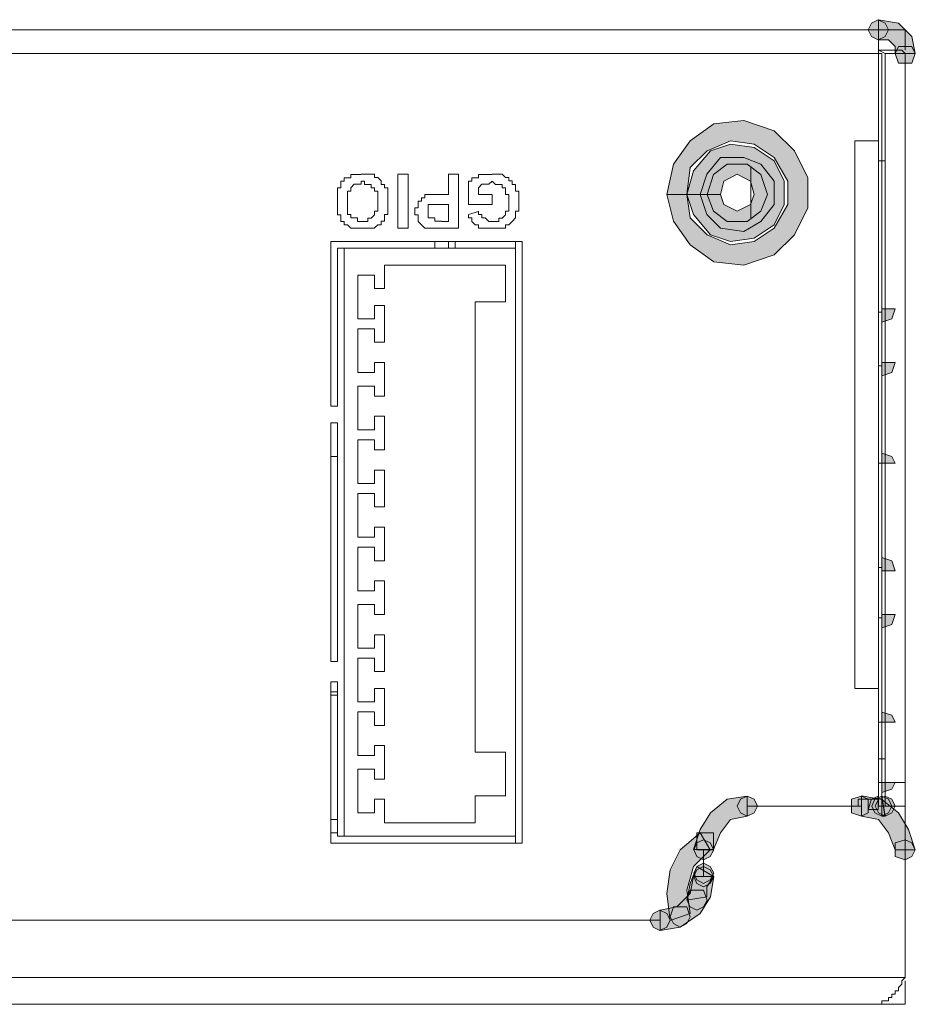
# Model space of a CAD drawing. Units: inches. Extents: x -4.5 to 16.1, y 0.5 to 11.5.
# Drawn here: x 9.3 to 9.6, y 10.4 to 10.7 of the extents above; entities that cross this region are included whole.
import ezdxf

# ---------------------------------------------------------------- set-up
doc = ezdxf.new("R2010")
doc.units = ezdxf.units.IN
doc.header["$MEASUREMENT"] = 0
doc.layers.add('artwork', color=7, linetype='Continuous', lineweight=0)

msp = doc.modelspace()

# ---------------------------------------------------------------- hatches: boundary and pattern name
at = {"layer": 'artwork', "true_color": 0x231714, "transparency": 33554687}
h = msp.add_hatch(color=250, dxfattribs=at)
h.dxf.hatch_style = 2
h.paths.add_polyline_path([(9.56723, 10.68629), (9.56614, 10.68415), (9.56723, 10.68197), (9.56937, 10.68092), (9.57152, 10.68197), (9.57261, 10.68415), (9.57152, 10.68629), (9.56937, 10.68735)])
h = msp.add_hatch(color=250, dxfattribs=at)
h.dxf.hatch_style = 2
h.paths.add_polyline_path([(9.56941, 10.6809), (9.57264, 10.6809), (9.57478, 10.67876), (9.57478, 10.67658), (9.58121, 10.67658), (9.58016, 10.68196), (9.57584, 10.68628), (9.56941, 10.68737)])
h = msp.add_hatch(color=250, dxfattribs=at)
h.dxf.hatch_style = 2
h.paths.add_polyline_path([(9.57801, 10.67873), (9.57583, 10.67873), (9.57478, 10.67658), (9.57583, 10.67338), (9.57801, 10.67338), (9.58016, 10.67338), (9.58121, 10.67658), (9.58016, 10.67873)])
msp.add_hatch(color=250, dxfattribs=at).paths.add_polyline_path([(9.5015, 10.63133), (9.50365, 10.62272), (9.50902, 10.61516), (9.51658, 10.60978), (9.52628, 10.6087), (9.53598, 10.61193), (9.54245, 10.6184), (9.54673, 10.62704), (9.54673, 10.63671), (9.54245, 10.64535), (9.53598, 10.65178), (9.52628, 10.65502), (9.51658, 10.65393), (9.50902, 10.64855), (9.50365, 10.64103), (9.5015, 10.63133), (9.50797, 10.63133), (9.50902, 10.63994), (9.51444, 10.64535), (9.52196, 10.64855), (9.52951, 10.6475), (9.53598, 10.64317), (9.5403, 10.63562), (9.5403, 10.6281), (9.53598, 10.62054), (9.52951, 10.61625), (9.52196, 10.61516), (9.51444, 10.6184), (9.50902, 10.62381), (9.50797, 10.63133)])
h = msp.add_hatch(color=250, dxfattribs=at)
h.dxf.hatch_style = 2
h.paths.add_polyline_path([(9.5155, 10.64534), (9.51012, 10.63887), (9.50797, 10.63135), (9.51444, 10.63135), (9.51655, 10.63778), (9.52087, 10.64102), (9.52734, 10.64102), (9.53166, 10.63778), (9.53381, 10.63135), (9.53166, 10.62594), (9.52734, 10.62271), (9.52087, 10.62271), (9.51655, 10.62594), (9.51444, 10.63135), (9.50797, 10.63135), (9.51012, 10.62489), (9.5155, 10.61842), (9.52196, 10.61624), (9.52952, 10.6173), (9.53598, 10.62162), (9.53922, 10.62809), (9.53922, 10.63564), (9.53598, 10.64211), (9.52952, 10.64639), (9.52196, 10.64748)])
h = msp.add_hatch(color=250, dxfattribs=at)
h.dxf.hatch_style = 2
h.paths.add_polyline_path([(9.51874, 10.64317), (9.51442, 10.63779), (9.51228, 10.63135), (9.51874, 10.63135), (9.5198, 10.63564), (9.52412, 10.63779), (9.52841, 10.63564), (9.52953, 10.63135), (9.52841, 10.62809), (9.52412, 10.62594), (9.5198, 10.62809), (9.51874, 10.63135), (9.51228, 10.63135), (9.51442, 10.62489), (9.51874, 10.62057), (9.52626, 10.61944), (9.53167, 10.62271), (9.536, 10.62809), (9.536, 10.63564), (9.53167, 10.64102), (9.52626, 10.64317)])
h = msp.add_hatch(color=250, dxfattribs=at)
h.dxf.hatch_style = 2
h.paths.add_polyline_path([(9.57045, 10.59468), (9.57045, 10.59039), (9.57368, 10.59148), (9.57477, 10.59468)])
h = msp.add_hatch(color=250, dxfattribs=at)
h.dxf.hatch_style = 2
h.paths.add_polyline_path([(9.57045, 10.57746), (9.57045, 10.57314), (9.57368, 10.57423), (9.57477, 10.57746)])
h = msp.add_hatch(color=250, dxfattribs=at)
h.dxf.hatch_style = 2
h.paths.add_polyline_path([(9.57045, 10.54515), (9.57477, 10.54515), (9.57368, 10.54729), (9.57045, 10.54835)])
h = msp.add_hatch(color=250, dxfattribs=at)
h.dxf.hatch_style = 2
h.paths.add_polyline_path([(9.57045, 10.51066), (9.57477, 10.51066), (9.57368, 10.51389), (9.57045, 10.51494)])
h = msp.add_hatch(color=250, dxfattribs=at)
h.dxf.hatch_style = 2
h.paths.add_polyline_path([(9.57045, 10.49663), (9.57045, 10.49234), (9.57368, 10.49343), (9.57477, 10.49663)])
h = msp.add_hatch(color=250, dxfattribs=at)
h.dxf.hatch_style = 2
h.paths.add_polyline_path([(9.57045, 10.46217), (9.57477, 10.46217), (9.57368, 10.46435), (9.57045, 10.46537)])
h = msp.add_hatch(color=250, dxfattribs=at)
h.dxf.hatch_style = 2
h.paths.add_polyline_path([(9.57045, 10.44278), (9.57045, 10.43958), (9.57368, 10.4406), (9.57477, 10.44278)])
h = msp.add_hatch(color=250, dxfattribs=at)
h.dxf.hatch_style = 2
h.paths.add_polyline_path([(9.52089, 10.43739), (9.51551, 10.43307), (9.51228, 10.42769), (9.51013, 10.42126), (9.51656, 10.42126), (9.51874, 10.4266), (9.52198, 10.43092), (9.52735, 10.43201), (9.52735, 10.43844)])
h = msp.add_hatch(color=250, dxfattribs=at)
h.dxf.hatch_style = 2
h.paths.add_polyline_path([(9.52521, 10.43739), (9.52412, 10.43521), (9.52521, 10.43307), (9.52735, 10.43201), (9.52953, 10.43307), (9.53058, 10.43521), (9.52953, 10.43739), (9.52735, 10.43844)])
h = msp.add_hatch(color=250, dxfattribs=at)
h.dxf.hatch_style = 2
h.paths.add_polyline_path([(9.56077, 10.43739), (9.56077, 10.43521), (9.56077, 10.43307), (9.564, 10.43201), (9.56614, 10.43307), (9.56614, 10.43521), (9.56614, 10.43739), (9.564, 10.43844)])
h = msp.add_hatch(color=250, dxfattribs=at)
h.dxf.hatch_style = 2
h.paths.add_polyline_path([(9.56398, 10.432), (9.5694, 10.43091), (9.57263, 10.42662), (9.57477, 10.42121), (9.58124, 10.42121), (9.57909, 10.42768), (9.57583, 10.43305), (9.57045, 10.43738), (9.56398, 10.43846)])
h = msp.add_hatch(color=250, dxfattribs=at)
h.dxf.hatch_style = 2
h.paths.add_polyline_path([(9.56723, 10.43739), (9.56614, 10.43416), (9.56937, 10.43416), (9.56937, 10.43844)])
h = msp.add_hatch(color=250, dxfattribs=at)
h.dxf.hatch_style = 2
h.paths.add_polyline_path([(9.5683, 10.43739), (9.56725, 10.43521), (9.5683, 10.43307), (9.57045, 10.43201), (9.57262, 10.43307), (9.57368, 10.43521), (9.57262, 10.43739), (9.57045, 10.43844)])
h = msp.add_hatch(color=250, dxfattribs=at)
h.dxf.hatch_style = 2
h.paths.add_polyline_path([(9.56941, 10.43739), (9.56832, 10.43521), (9.56941, 10.43307), (9.57152, 10.43201), (9.57366, 10.43307), (9.57478, 10.43521), (9.57366, 10.43739), (9.57152, 10.43844)])
h = msp.add_hatch(color=250, dxfattribs=at)
h.dxf.hatch_style = 2
h.paths.add_polyline_path([(9.57045, 10.432), (9.5715, 10.432), (9.57045, 10.43846)])
h = msp.add_hatch(color=250, dxfattribs=at)
h.dxf.hatch_style = 2
h.paths.add_polyline_path([(9.50582, 10.42122), (9.50258, 10.41478), (9.50149, 10.40723), (9.50258, 10.39858), (9.50902, 10.40076), (9.50796, 10.40828), (9.51014, 10.41584), (9.51548, 10.42122), (9.51228, 10.42659)])
h = msp.add_hatch(color=250, dxfattribs=at)
h.dxf.hatch_style = 2
h.paths.add_polyline_path([(9.51335, 10.42661), (9.51121, 10.42661), (9.51121, 10.42341), (9.51121, 10.42123), (9.51335, 10.42123), (9.51655, 10.42123), (9.51655, 10.42341), (9.51655, 10.42661)])
h = msp.add_hatch(color=250, dxfattribs=at)
h.dxf.hatch_style = 2
h.paths.add_polyline_path([(9.51121, 10.42339), (9.51015, 10.42121), (9.51121, 10.41903), (9.51335, 10.41801), (9.51549, 10.41903), (9.51658, 10.42121), (9.51549, 10.42339), (9.51335, 10.42444)])
h = msp.add_hatch(color=250, dxfattribs=at)
h.dxf.hatch_style = 2
h.paths.add_polyline_path([(9.57477, 10.42339), (9.57477, 10.42121), (9.57477, 10.41903), (9.578, 10.41801), (9.58014, 10.41903), (9.58123, 10.42121), (9.58014, 10.42339), (9.578, 10.42444)])
h = msp.add_hatch(color=250, dxfattribs=at)
h.dxf.hatch_style = 2
h.paths.add_polyline_path([(9.50903, 10.41044), (9.50798, 10.40506), (9.51441, 10.40615), (9.51441, 10.40938), (9.51655, 10.41261), (9.51121, 10.41581)])
h = msp.add_hatch(color=250, dxfattribs=at)
h.dxf.hatch_style = 2
h.paths.add_polyline_path([(9.51121, 10.41583), (9.51015, 10.41368), (9.51121, 10.41154), (9.51335, 10.41045), (9.51549, 10.41154), (9.51658, 10.41368), (9.51549, 10.41583), (9.51335, 10.41691)])
h = msp.add_hatch(color=250, dxfattribs=at)
h.dxf.hatch_style = 2
h.paths.add_polyline_path([(9.51121, 10.41475), (9.51015, 10.41261), (9.51121, 10.41043), (9.51335, 10.40938), (9.51549, 10.41043), (9.51658, 10.41261), (9.51549, 10.41475), (9.51335, 10.41581)])
h = msp.add_hatch(color=250, dxfattribs=at)
h.dxf.hatch_style = 2
h.paths.add_polyline_path([(9.51013, 10.41261), (9.50905, 10.40723), (9.50472, 10.40291), (9.49935, 10.40182), (9.49935, 10.39535), (9.50581, 10.39644), (9.51228, 10.40077), (9.51551, 10.40614), (9.51657, 10.41261)])
h = msp.add_hatch(color=250, dxfattribs=at)
h.dxf.hatch_style = 2
h.paths.add_polyline_path([(9.51121, 10.40829), (9.50903, 10.40829), (9.50797, 10.40509), (9.50903, 10.40291), (9.51121, 10.40183), (9.51335, 10.40291), (9.51444, 10.40509), (9.51335, 10.40829)])
h = msp.add_hatch(color=250, dxfattribs=at)
h.dxf.hatch_style = 2
h.paths.add_polyline_path([(9.50582, 10.4029), (9.50367, 10.4029), (9.50258, 10.39966), (9.50367, 10.39752), (9.50582, 10.39643), (9.50796, 10.39752), (9.50902, 10.39966), (9.50796, 10.4029)])
h = msp.add_hatch(color=250, dxfattribs=at)
h.dxf.hatch_style = 2
h.paths.add_polyline_path([(9.49718, 10.40076), (9.49612, 10.39861), (9.49718, 10.39643), (9.49932, 10.39538), (9.5015, 10.39643), (9.50256, 10.39861), (9.5015, 10.40076), (9.49932, 10.40181)])

# ---------------------------------------------------------------- linework, layer by layer
at = {"layer": 'artwork', "color": 250, "lineweight": 5, "true_color": 0x231714}
for p, q in [((8.48328, 10.68413), (9.56937, 10.68413)), ((9.56938, 10.68413), (9.57153, 10.68413)), ((9.56938, 10.67658), (9.56938, 10.6841)), ((9.57154, 10.68413), (9.578, 10.68413)), ((9.57154, 10.68413), (9.57154, 10.68413)), ((9.57801, 10.68413), (9.57801, 10.67766)), ((9.57691, 10.67765), (9.56939, 10.67765)), ((9.57154, 10.67658), (9.56939, 10.67764)), ((9.57801, 10.67658), (9.57692, 10.67764)), ((9.57801, 10.67765), (9.57801, 10.67765)), ((9.57801, 10.67765), (9.57801, 10.67765)), ((8.48328, 10.67658), (9.56937, 10.67658)), ((9.56938, 10.67658), (9.57044, 10.67658)), ((9.56938, 10.64856), (9.56938, 10.67657)), ((9.57046, 10.67658), (9.57046, 10.64211)), ((9.57801, 10.67658), (9.57154, 10.67658)), ((9.57154, 10.67658), (9.57154, 10.44277)), ((9.57801, 10.67658), (9.57801, 10.67658)), ((9.57801, 10.67658), (9.57801, 10.67658)), ((9.57801, 10.67658), (9.57801, 10.44277)), ((9.56938, 10.64856), (9.56183, 10.64856)), ((9.56184, 10.47294), (9.56184, 10.64855)), ((9.56938, 10.47294), (9.56938, 10.64855)), ((9.52843, 10.63995), (9.52843, 10.62379)), ((9.57046, 10.6421), (9.56941, 10.6421)), ((9.57046, 10.6421), (9.57152, 10.6421)), ((9.57046, 10.6421), (9.57046, 10.59364)), ((9.4153, 10.63779), (9.41853, 10.63779)), ((9.4153, 10.62056), (9.4153, 10.63778)), ((9.41853, 10.63779), (9.41853, 10.62057)), ((9.43147, 10.63779), (9.43471, 10.63779)), ((9.43147, 10.63133), (9.43147, 10.63779)), ((9.4347, 10.63779), (9.4347, 10.62057)), ((9.43793, 10.6281), (9.43793, 10.63562)), ((9.44117, 10.63348), (9.44117, 10.63134)), ((9.4293, 10.63133), (9.43148, 10.63133)), ((9.44117, 10.63133), (9.44546, 10.63133)), ((9.44547, 10.63133), (9.44547, 10.6281)), ((9.43147, 10.6281), (9.42929, 10.6281)), ((9.43147, 10.62271), (9.43147, 10.62809)), ((9.44547, 10.6281), (9.43795, 10.6281)), ((9.43793, 10.62487), (9.44116, 10.62592)), ((9.41853, 10.62056), (9.4153, 10.62056)), ((9.4293, 10.62271), (9.43148, 10.62271)), ((9.4347, 10.62056), (9.42932, 10.62056)), ((9.39376, 10.61624), (9.39376, 10.56346)), ((9.45517, 10.61624), (9.39377, 10.61624)), ((9.39591, 10.56345), (9.39591, 10.61409)), ((9.39591, 10.61409), (9.45302, 10.61409)), ((9.39806, 10.61409), (9.45303, 10.61409)), ((9.39806, 10.42554), (9.39806, 10.61408)), ((9.42715, 10.61624), (9.42715, 10.6141)), ((9.43147, 10.61624), (9.43147, 10.6141)), ((9.43362, 10.61409), (9.43362, 10.61623)), ((9.45302, 10.61409), (9.45302, 10.61623)), ((9.45302, 10.42554), (9.45302, 10.61408)), ((9.45517, 10.42338), (9.45517, 10.61625)), ((9.41098, 10.6087), (9.44978, 10.6087)), ((9.41098, 10.6087), (9.41098, 10.60115)), ((9.44977, 10.6087), (9.44977, 10.59686)), ((9.40775, 10.60547), (9.40238, 10.60547)), ((9.40238, 10.60547), (9.40238, 10.59145)), ((9.40775, 10.60116), (9.40775, 10.60545)), ((9.41098, 10.60116), (9.40775, 10.60116)), ((9.40775, 10.59578), (9.41099, 10.59578)), ((9.40775, 10.59146), (9.40775, 10.59575)), ((9.41098, 10.58392), (9.41098, 10.59576)), ((9.44008, 10.59685), (9.44977, 10.59685)), ((9.44008, 10.59685), (9.44008, 10.45248)), ((9.57046, 10.59361), (9.56941, 10.59361)), ((9.57046, 10.57638), (9.57046, 10.5936)), ((9.40238, 10.59146), (9.40775, 10.59146)), ((9.40775, 10.58823), (9.40238, 10.58823)), ((9.40238, 10.58823), (9.40238, 10.5742)), ((9.40775, 10.58392), (9.40775, 10.58821)), ((9.41098, 10.58392), (9.40775, 10.58392)), ((9.40775, 10.57746), (9.41099, 10.57746)), ((9.40775, 10.57422), (9.40775, 10.57745)), ((9.41098, 10.56668), (9.41098, 10.57747)), ((9.57046, 10.57638), (9.56941, 10.57638)), ((9.57046, 10.54513), (9.57046, 10.57637)), ((9.40238, 10.57422), (9.40775, 10.57422)), ((9.40775, 10.56991), (9.40238, 10.56991)), ((9.40238, 10.56991), (9.40238, 10.55589)), ((9.40775, 10.56668), (9.40775, 10.56991)), ((9.41098, 10.56668), (9.40775, 10.56668)), ((9.39376, 10.56345), (9.3959, 10.56345)), ((9.39376, 10.55806), (9.39376, 10.48155)), ((9.39591, 10.55806), (9.39377, 10.55806)), ((9.39591, 10.48156), (9.39591, 10.55807)), ((9.40775, 10.56021), (9.41099, 10.56021)), ((9.40775, 10.5559), (9.40775, 10.56019)), ((9.41098, 10.54944), (9.41098, 10.56023)), ((9.40238, 10.5559), (9.40775, 10.5559)), ((9.40238, 10.55268), (9.40238, 10.53865)), ((9.40775, 10.55268), (9.40238, 10.55268)), ((9.40775, 10.54944), (9.40775, 10.55268)), ((9.41098, 10.54944), (9.40775, 10.54944)), ((9.39591, 10.54729), (9.39377, 10.54729)), ((9.56938, 10.54513), (9.57044, 10.54513)), ((9.57046, 10.51173), (9.57046, 10.54511)), ((9.40775, 10.54298), (9.41099, 10.54298)), ((9.40775, 10.53867), (9.40775, 10.54296)), ((9.41098, 10.53112), (9.41098, 10.54296)), ((9.40238, 10.53867), (9.40775, 10.53867)), ((9.40775, 10.53543), (9.40238, 10.53543)), ((9.40238, 10.53543), (9.40238, 10.52141)), ((9.40775, 10.53112), (9.40775, 10.53541)), ((9.41098, 10.53112), (9.40775, 10.53112)), ((9.40775, 10.52143), (9.40775, 10.52466)), ((9.40775, 10.52466), (9.41099, 10.52466)), ((9.41098, 10.51389), (9.41098, 10.52467)), ((9.40238, 10.52143), (9.40775, 10.52143)), ((9.40775, 10.5182), (9.40238, 10.5182)), ((9.40238, 10.5182), (9.40238, 10.50418)), ((9.40775, 10.51389), (9.40775, 10.51817)), ((9.41098, 10.51389), (9.40775, 10.51389)), ((9.56938, 10.51173), (9.57044, 10.51173)), ((9.57046, 10.51173), (9.57046, 10.49556)), ((9.40775, 10.50742), (9.41099, 10.50742)), ((9.40775, 10.50419), (9.40775, 10.50739)), ((9.41098, 10.49664), (9.41098, 10.50743)), ((9.40238, 10.50419), (9.40775, 10.50419)), ((9.40238, 10.49988), (9.40238, 10.48586)), ((9.40775, 10.49988), (9.40238, 10.49988)), ((9.40775, 10.49664), (9.40775, 10.49988)), ((9.41098, 10.49664), (9.40775, 10.49664)), ((9.57046, 10.49557), (9.56941, 10.49557)), ((9.57046, 10.46216), (9.57046, 10.49558)), ((9.40775, 10.49018), (9.41099, 10.49018)), ((9.40775, 10.48587), (9.40775, 10.49015)), ((9.41098, 10.47833), (9.41098, 10.49017)), ((9.40238, 10.48587), (9.40775, 10.48587)), ((9.39376, 10.48156), (9.3959, 10.48156)), ((9.40775, 10.48264), (9.40238, 10.48264)), ((9.40238, 10.48264), (9.40238, 10.46862)), ((9.40775, 10.47833), (9.40775, 10.48261)), ((9.41098, 10.47833), (9.40775, 10.47833)), ((9.39376, 10.4751), (9.39376, 10.42336)), ((9.39591, 10.4751), (9.39377, 10.4751)), ((9.39591, 10.42554), (9.39591, 10.47509)), ((9.40775, 10.47294), (9.41099, 10.47294)), ((9.40775, 10.46863), (9.40775, 10.47291)), ((9.41098, 10.46109), (9.41098, 10.47293)), ((9.56184, 10.47294), (9.56936, 10.47294)), ((9.56938, 10.43739), (9.56938, 10.47295)), ((9.39376, 10.47186), (9.3959, 10.47186)), ((9.39376, 10.47079), (9.3959, 10.47079)), ((9.40238, 10.46863), (9.40775, 10.46863)), ((9.40775, 10.4654), (9.40238, 10.4654)), ((9.40238, 10.4654), (9.40238, 10.45138)), ((9.40775, 10.46109), (9.40775, 10.46537)), ((9.41098, 10.46109), (9.40775, 10.46109)), ((9.56938, 10.46216), (9.57044, 10.46216)), ((9.57046, 10.46216), (9.57046, 10.45032)), ((9.40775, 10.45463), (9.41099, 10.45463)), ((9.40775, 10.45139), (9.40775, 10.45462)), ((9.41098, 10.44385), (9.41098, 10.45463)), ((9.40238, 10.45139), (9.40775, 10.45139)), ((9.44977, 10.45247), (9.44007, 10.45247)), ((9.44977, 10.45247), (9.44977, 10.43844)), ((9.56938, 10.45032), (9.57044, 10.45032)), ((9.57046, 10.45032), (9.57046, 10.4428)), ((9.57154, 10.45032), (9.57048, 10.45032)), ((9.40775, 10.44708), (9.40238, 10.44708)), ((9.40238, 10.44708), (9.40238, 10.43306)), ((9.40775, 10.44385), (9.40775, 10.44708)), ((9.41098, 10.44385), (9.40775, 10.44385)), ((9.57046, 10.44277), (9.56941, 10.44277)), ((9.57046, 10.44277), (9.57046, 10.43525)), ((9.57154, 10.44277), (9.578, 10.44277)), ((9.57154, 10.43523), (9.57154, 10.44275)), ((9.57801, 10.44277), (9.57801, 10.43525)), ((9.40775, 10.43739), (9.41099, 10.43739)), ((9.40775, 10.43308), (9.40775, 10.43736)), ((9.41098, 10.43739), (9.41098, 10.42983)), ((9.44008, 10.43846), (9.44977, 10.43846)), ((9.44008, 10.43846), (9.44008, 10.42985)), ((9.56292, 10.43739), (9.56938, 10.43739)), ((9.56292, 10.43523), (9.56292, 10.43738)), ((9.56938, 10.43523), (9.56938, 10.43738)), ((9.56399, 10.43523), (9.52733, 10.43523)), ((9.56938, 10.43415), (9.56833, 10.43415)), ((9.56938, 10.43415), (9.56938, 10.43415)), ((9.57046, 10.43523), (9.56941, 10.43523)), ((9.57046, 10.43523), (9.57152, 10.43523)), ((9.57046, 10.43308), (9.57046, 10.43522)), ((9.57801, 10.43523), (9.57154, 10.43523)), ((9.57801, 10.43523), (9.57801, 10.38677)), ((9.57801, 10.43523), (9.57801, 10.42121)), ((9.40238, 10.43308), (9.40775, 10.43308)), ((9.39376, 10.43092), (9.3959, 10.43092)), ((9.44008, 10.42985), (9.41098, 10.42985)), ((9.39376, 10.42661), (9.3959, 10.42661)), ((9.45302, 10.42554), (9.39591, 10.42554)), ((9.39806, 10.42554), (9.45303, 10.42554)), ((9.45302, 10.42338), (9.45302, 10.42552)), ((9.39376, 10.42338), (9.45515, 10.42338)), ((9.51335, 10.42122), (9.51335, 10.41261)), ((9.57801, 10.38027), (9.57801, 10.42121)), ((9.49935, 10.39859), (8.062, 10.39859)), ((9.57801, 10.38675), (9.57801, 10.38028)), ((9.57801, 10.38675), (9.57801, 10.38675)), ((6.55894, 10.38027), (9.57799, 10.38027)), ((9.57801, 10.38027), (9.57801, 10.38027)), ((9.57801, 10.3792), (9.57801, 10.37168)), ((9.57801, 10.3792), (9.57801, 10.3792)), ((9.56938, 10.37166), (6.56647, 10.37166)), ((9.57154, 10.37166), (9.56939, 10.37166)), ((9.57801, 10.37166), (9.57154, 10.37166)), ((9.57154, 10.37166), (9.57154, 10.37166))]:
    msp.add_line(p, q, dxfattribs=at)
at = {"layer": 'artwork'}
for points in [[(9.56723, 10.68629), (9.56614, 10.68415), (9.56723, 10.68197), (9.56937, 10.68092), (9.57152, 10.68197), (9.57261, 10.68415), (9.57152, 10.68629), (9.56937, 10.68735)], [(9.56941, 10.6809), (9.57264, 10.6809), (9.57478, 10.67876), (9.57478, 10.67658), (9.58121, 10.67658), (9.58016, 10.68196), (9.57584, 10.68628), (9.56941, 10.68737)], [(9.57801, 10.67873), (9.57583, 10.67873), (9.57478, 10.67658), (9.57583, 10.67338), (9.57801, 10.67338), (9.58016, 10.67338), (9.58121, 10.67658), (9.58016, 10.67873)], [(9.5015, 10.63133), (9.50365, 10.62272), (9.50902, 10.61516), (9.51658, 10.60978), (9.52628, 10.6087), (9.53598, 10.61193), (9.54245, 10.6184), (9.54673, 10.62704), (9.54673, 10.63671), (9.54245, 10.64535), (9.53598, 10.65178), (9.52628, 10.65502), (9.51658, 10.65393), (9.50902, 10.64855), (9.50365, 10.64103), (9.5015, 10.63133), (9.50797, 10.63133), (9.50902, 10.63994), (9.51444, 10.64535), (9.52196, 10.64855), (9.52951, 10.6475), (9.53598, 10.64317), (9.5403, 10.63562), (9.5403, 10.6281), (9.53598, 10.62054), (9.52951, 10.61625), (9.52196, 10.61516), (9.51444, 10.6184), (9.50902, 10.62381), (9.50797, 10.63133)], [(9.5155, 10.64534), (9.51012, 10.63887), (9.50797, 10.63135), (9.51444, 10.63135), (9.51655, 10.63778), (9.52087, 10.64102), (9.52734, 10.64102), (9.53166, 10.63778), (9.53381, 10.63135), (9.53166, 10.62594), (9.52734, 10.62271), (9.52087, 10.62271), (9.51655, 10.62594), (9.51444, 10.63135), (9.50797, 10.63135), (9.51012, 10.62489), (9.5155, 10.61842), (9.52196, 10.61624), (9.52952, 10.6173), (9.53598, 10.62162), (9.53922, 10.62809), (9.53922, 10.63564), (9.53598, 10.64211), (9.52952, 10.64639), (9.52196, 10.64748)], [(9.51874, 10.64317), (9.51442, 10.63779), (9.51228, 10.63135), (9.51874, 10.63135), (9.5198, 10.63564), (9.52412, 10.63779), (9.52841, 10.63564), (9.52953, 10.63135), (9.52841, 10.62809), (9.52412, 10.62594), (9.5198, 10.62809), (9.51874, 10.63135), (9.51228, 10.63135), (9.51442, 10.62489), (9.51874, 10.62057), (9.52626, 10.61944), (9.53167, 10.62271), (9.536, 10.62809), (9.536, 10.63564), (9.53167, 10.64102), (9.52626, 10.64317)], [(9.57045, 10.59468), (9.57045, 10.59039), (9.57368, 10.59148), (9.57477, 10.59468)], [(9.57045, 10.57746), (9.57045, 10.57314), (9.57368, 10.57423), (9.57477, 10.57746)], [(9.57045, 10.54515), (9.57477, 10.54515), (9.57368, 10.54729), (9.57045, 10.54835)], [(9.57045, 10.51066), (9.57477, 10.51066), (9.57368, 10.51389), (9.57045, 10.51494)], [(9.57045, 10.49663), (9.57045, 10.49234), (9.57368, 10.49343), (9.57477, 10.49663)], [(9.57045, 10.46217), (9.57477, 10.46217), (9.57368, 10.46435), (9.57045, 10.46537)], [(9.57045, 10.44278), (9.57045, 10.43958), (9.57368, 10.4406), (9.57477, 10.44278)], [(9.52089, 10.43739), (9.51551, 10.43307), (9.51228, 10.42769), (9.51013, 10.42126), (9.51656, 10.42126), (9.51874, 10.4266), (9.52198, 10.43092), (9.52735, 10.43201), (9.52735, 10.43844)], [(9.52521, 10.43739), (9.52412, 10.43521), (9.52521, 10.43307), (9.52735, 10.43201), (9.52953, 10.43307), (9.53058, 10.43521), (9.52953, 10.43739), (9.52735, 10.43844)], [(9.56077, 10.43739), (9.56077, 10.43521), (9.56077, 10.43307), (9.564, 10.43201), (9.56614, 10.43307), (9.56614, 10.43521), (9.56614, 10.43739), (9.564, 10.43844)], [(9.56398, 10.432), (9.5694, 10.43091), (9.57263, 10.42662), (9.57477, 10.42121), (9.58124, 10.42121), (9.57909, 10.42768), (9.57583, 10.43305), (9.57045, 10.43738), (9.56398, 10.43846)], [(9.56723, 10.43739), (9.56614, 10.43416), (9.56937, 10.43416), (9.56937, 10.43844)], [(9.5683, 10.43739), (9.56725, 10.43521), (9.5683, 10.43307), (9.57045, 10.43201), (9.57262, 10.43307), (9.57368, 10.43521), (9.57262, 10.43739), (9.57045, 10.43844)], [(9.56941, 10.43739), (9.56832, 10.43521), (9.56941, 10.43307), (9.57152, 10.43201), (9.57366, 10.43307), (9.57478, 10.43521), (9.57366, 10.43739), (9.57152, 10.43844)], [(9.57045, 10.432), (9.5715, 10.432), (9.57045, 10.43846)], [(9.50582, 10.42122), (9.50258, 10.41478), (9.50149, 10.40723), (9.50258, 10.39858), (9.50902, 10.40076), (9.50796, 10.40828), (9.51014, 10.41584), (9.51548, 10.42122), (9.51228, 10.42659)], [(9.51335, 10.42661), (9.51121, 10.42661), (9.51121, 10.42341), (9.51121, 10.42123), (9.51335, 10.42123), (9.51655, 10.42123), (9.51655, 10.42341), (9.51655, 10.42661)], [(9.51121, 10.42339), (9.51015, 10.42121), (9.51121, 10.41903), (9.51335, 10.41801), (9.51549, 10.41903), (9.51658, 10.42121), (9.51549, 10.42339), (9.51335, 10.42444)], [(9.57477, 10.42339), (9.57477, 10.42121), (9.57477, 10.41903), (9.578, 10.41801), (9.58014, 10.41903), (9.58123, 10.42121), (9.58014, 10.42339), (9.578, 10.42444)], [(9.50903, 10.41044), (9.50798, 10.40506), (9.51441, 10.40615), (9.51441, 10.40938), (9.51655, 10.41261), (9.51121, 10.41581)], [(9.51121, 10.41583), (9.51015, 10.41368), (9.51121, 10.41154), (9.51335, 10.41045), (9.51549, 10.41154), (9.51658, 10.41368), (9.51549, 10.41583), (9.51335, 10.41691)], [(9.51121, 10.41475), (9.51015, 10.41261), (9.51121, 10.41043), (9.51335, 10.40938), (9.51549, 10.41043), (9.51658, 10.41261), (9.51549, 10.41475), (9.51335, 10.41581)], [(9.51013, 10.41261), (9.50905, 10.40723), (9.50472, 10.40291), (9.49935, 10.40182), (9.49935, 10.39535), (9.50581, 10.39644), (9.51228, 10.40077), (9.51551, 10.40614), (9.51657, 10.41261)], [(9.51121, 10.40829), (9.50903, 10.40829), (9.50797, 10.40509), (9.50903, 10.40291), (9.51121, 10.40183), (9.51335, 10.40291), (9.51444, 10.40509), (9.51335, 10.40829)], [(9.50582, 10.4029), (9.50367, 10.4029), (9.50258, 10.39966), (9.50367, 10.39752), (9.50582, 10.39643), (9.50796, 10.39752), (9.50902, 10.39966), (9.50796, 10.4029)], [(9.49718, 10.40076), (9.49612, 10.39861), (9.49718, 10.39643), (9.49932, 10.39538), (9.5015, 10.39643), (9.50256, 10.39861), (9.5015, 10.40076), (9.49932, 10.40181)]]:
    msp.add_lwpolyline(points, close=True, dxfattribs=at)
at = {"layer": 'artwork', "color": 250, "lineweight": 5, "true_color": 0x231714}
for points in [[(9.39591, 10.62917), (9.39591, 10.62917), (9.39591, 10.63026), (9.39591, 10.63132), (9.39591, 10.6324), (9.39591, 10.63346), (9.39696, 10.63346), (9.39696, 10.63455), (9.39696, 10.63564), (9.39805, 10.63564), (9.39805, 10.63669), (9.39914, 10.63669), (9.4002, 10.63669), (9.4002, 10.63778), (9.40129, 10.63778), (9.40238, 10.63778), (9.40343, 10.63778)], [(9.40345, 10.63779), (9.40451, 10.63779), (9.4056, 10.63779), (9.40669, 10.63779), (9.40774, 10.63779), (9.40774, 10.63674), (9.40883, 10.63674), (9.40992, 10.63565), (9.40992, 10.63456), (9.41097, 10.63456), (9.41097, 10.6335), (9.41206, 10.6335), (9.41206, 10.63241), (9.41206, 10.63133), (9.41206, 10.63027), (9.41206, 10.62918)], [(9.43793, 10.63564), (9.43793, 10.63564), (9.43898, 10.63564), (9.43898, 10.63669), (9.44007, 10.63669), (9.44116, 10.63669), (9.44116, 10.63778), (9.44225, 10.63778), (9.4433, 10.63778), (9.44439, 10.63778), (9.44545, 10.63778)], [(9.44547, 10.63779), (9.44547, 10.63779), (9.44652, 10.63779), (9.44761, 10.63779), (9.4487, 10.63779), (9.44976, 10.63674), (9.45085, 10.63674), (9.45085, 10.63565), (9.45194, 10.63565), (9.45194, 10.63456), (9.45299, 10.63456), (9.45299, 10.6335), (9.45299, 10.63241), (9.45408, 10.63241), (9.45408, 10.63133), (9.45408, 10.63027), (9.45408, 10.62918)], [(9.40345, 10.63564), (9.40345, 10.63564), (9.40345, 10.63458), (9.4024, 10.63458), (9.40127, 10.63458), (9.40022, 10.63349), (9.40022, 10.63241), (9.39913, 10.63241), (9.39913, 10.63135), (9.39913, 10.63026), (9.39913, 10.62917)], [(9.40883, 10.62917), (9.40883, 10.62917), (9.40883, 10.63026), (9.40883, 10.63132), (9.40883, 10.6324), (9.40778, 10.6324), (9.40778, 10.63346), (9.40669, 10.63346), (9.40669, 10.63455), (9.4056, 10.63455), (9.40454, 10.63455), (9.40454, 10.63564), (9.40345, 10.63564)], [(9.44547, 10.63564), (9.44547, 10.63564), (9.44442, 10.63458), (9.44333, 10.63458), (9.44224, 10.63458), (9.44118, 10.63349)], [(9.45087, 10.62917), (9.45087, 10.62917), (9.45087, 10.63026), (9.45087, 10.63132), (9.44978, 10.63132), (9.44978, 10.6324), (9.44978, 10.63346), (9.44869, 10.63346), (9.44869, 10.63455), (9.44763, 10.63455), (9.44654, 10.63455), (9.44549, 10.63564)], [(9.42068, 10.62595), (9.42068, 10.62595), (9.42068, 10.627), (9.42177, 10.627), (9.42177, 10.62809), (9.42177, 10.62918), (9.42286, 10.62918), (9.42286, 10.63023), (9.42391, 10.63023), (9.42391, 10.63132), (9.425, 10.63132)], [(9.425, 10.63133), (9.425, 10.63133), (9.42605, 10.63133), (9.42714, 10.63133), (9.42823, 10.63133), (9.42929, 10.63133)], [(9.40345, 10.62056), (9.40345, 10.62056), (9.4024, 10.62056), (9.40127, 10.62056), (9.40022, 10.62056), (9.39913, 10.62161), (9.39807, 10.62161), (9.39807, 10.6227), (9.39699, 10.6227), (9.39699, 10.62379), (9.39699, 10.62484), (9.39593, 10.62484), (9.39593, 10.62593), (9.39593, 10.62702), (9.39593, 10.62808), (9.39593, 10.62917)], [(9.39913, 10.62917), (9.39913, 10.62812), (9.39913, 10.62703), (9.39913, 10.62594), (9.39913, 10.62488), (9.40019, 10.62488), (9.40019, 10.62379), (9.40128, 10.62379), (9.40237, 10.62379), (9.40237, 10.6227), (9.40345, 10.6227)], [(9.40345, 10.62271), (9.40451, 10.62271), (9.4056, 10.62271), (9.4056, 10.62376), (9.40669, 10.62376), (9.40774, 10.62485), (9.40774, 10.62594), (9.40883, 10.62594), (9.40883, 10.627), (9.40883, 10.62809), (9.40883, 10.62917)], [(9.41208, 10.62917), (9.41208, 10.62812), (9.41208, 10.62703), (9.41208, 10.62594), (9.41208, 10.62488), (9.41099, 10.62488)], [(9.4293, 10.6281), (9.42825, 10.6281), (9.42716, 10.6281), (9.42607, 10.6281), (9.42502, 10.6281), (9.42502, 10.62704), (9.42502, 10.62595)], [(9.44547, 10.62271), (9.44547, 10.62271), (9.44652, 10.62271), (9.44761, 10.62271), (9.44761, 10.62376), (9.4487, 10.62376), (9.44976, 10.62485), (9.44976, 10.62594), (9.45085, 10.62594), (9.45085, 10.627), (9.45085, 10.62809), (9.45085, 10.62917)], [(9.45409, 10.62917), (9.45409, 10.62917), (9.45409, 10.62812), (9.45409, 10.62703), (9.45409, 10.62594), (9.45304, 10.62594), (9.45304, 10.62488), (9.45304, 10.62379), (9.45195, 10.6227), (9.45086, 10.62161), (9.44977, 10.62161), (9.44977, 10.62056)], [(9.41098, 10.62487), (9.41098, 10.62487), (9.41098, 10.62377), (9.41098, 10.62272), (9.40993, 10.62272), (9.40993, 10.62163), (9.40884, 10.62163), (9.40775, 10.62058)], [(9.425, 10.62056), (9.425, 10.62056), (9.42394, 10.62056), (9.42285, 10.62161), (9.42177, 10.6227), (9.42177, 10.62379), (9.42177, 10.62484), (9.42068, 10.62484), (9.42068, 10.62593)], [(9.425, 10.62595), (9.425, 10.62595), (9.425, 10.62489), (9.425, 10.6238), (9.42605, 10.6238), (9.42714, 10.6238)], [(9.42715, 10.62378), (9.42715, 10.62378), (9.42715, 10.62273), (9.4282, 10.62273), (9.42929, 10.62273)], [(9.44547, 10.62056), (9.44547, 10.62056), (9.44442, 10.62056), (9.44333, 10.62056), (9.44224, 10.62056), (9.44118, 10.62056), (9.44118, 10.62161), (9.44009, 10.62161), (9.439, 10.6227), (9.439, 10.62379), (9.43795, 10.62379), (9.43795, 10.62484)], [(9.44117, 10.62595), (9.44117, 10.62595), (9.44117, 10.62489), (9.44222, 10.62489), (9.44222, 10.6238), (9.44331, 10.6238), (9.4444, 10.62271), (9.44546, 10.62271)], [(9.40775, 10.62056), (9.40775, 10.62056), (9.4067, 10.62056), (9.40561, 10.62056), (9.40452, 10.62056), (9.40347, 10.62056)], [(9.4293, 10.62056), (9.42825, 10.62056), (9.42716, 10.62056), (9.42607, 10.62056), (9.42502, 10.62056)], [(9.44977, 10.62056), (9.44977, 10.62056), (9.44872, 10.62056), (9.44763, 10.62056), (9.44654, 10.62056), (9.44548, 10.62056)], [(9.57801, 10.38027), (9.57692, 10.37922), (9.57692, 10.37813), (9.57583, 10.37704), (9.57583, 10.37598), (9.57477, 10.37598), (9.57477, 10.3749), (9.57368, 10.3749), (9.57368, 10.37381), (9.57263, 10.37381), (9.57263, 10.37275), (9.57154, 10.37275), (9.57048, 10.37275), (9.57048, 10.37166), (9.56939, 10.37166)]]:
    msp.add_lwpolyline(points, dxfattribs=at)
at = {"layer": 'artwork', "color": 18, "lineweight": 5, "true_color": 0x000000}
msp.add_lwpolyline([(9.57046, 10.432), (9.57152, 10.432), (9.57046, 10.43846)], close=True, dxfattribs=at)

doc.saveas('drawing.dxf')
